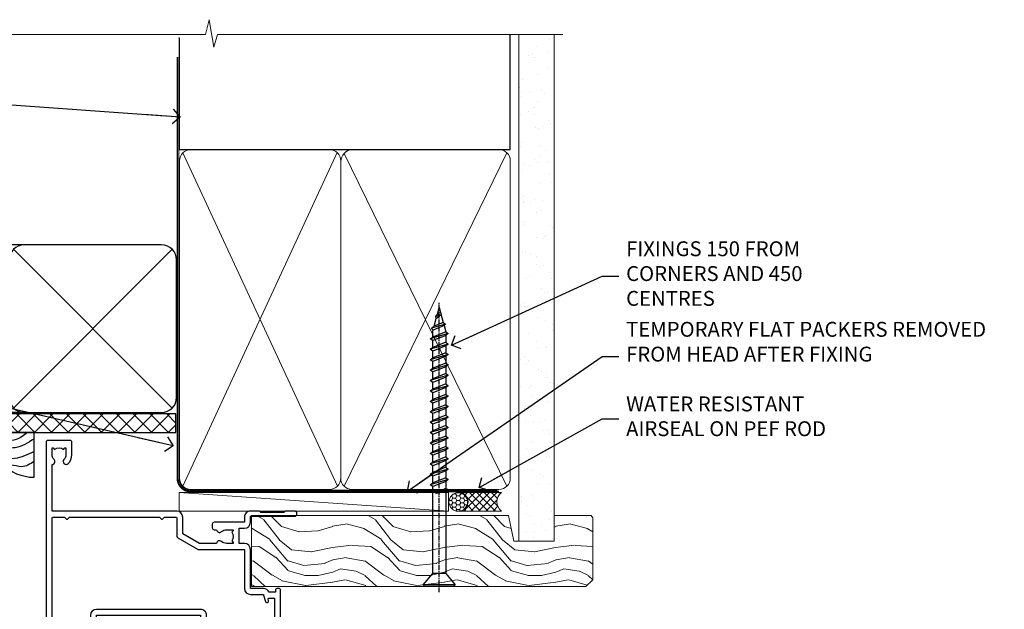
# Model space of a CAD drawing. Units: millimetres. Extents: x 0 to 11353, y -842 to 1143.
# Drawn here: x 4337 to 4602, y 984 to 1143 of the extents above; entities that cross this region are included whole.
import ezdxf
from ezdxf import colors
from ezdxf.entities.mleader import LeaderData, LeaderLine
from ezdxf.math import Vec2, Vec3

# ---------------------------------------------------------------- set-up
doc = ezdxf.new("R2010")
doc.units = ezdxf.units.MM
doc.linetypes.add('CENTER', pattern=[2, 1.25, -0.25, 0.25, -0.25])
doc.linetypes.add('Dashed', pattern=[564.4444465637206, 282.2222232818604, -282.2222232818602])
doc.layers.add('Aluminium Systems Ltd Joinery Detail', color=7, linetype='Continuous')
doc.layers.add('Aluminium Systems Ltd Notes', color=7, linetype='Continuous')
doc.styles.get("Standard").update_dxf_attribs({"font": 'arial.ttf'})

# ---------------------------------------------------------------- blocks, each defined once
blk = doc.blocks.new('_Open90')
at = {"color": 0, "linetype": 'ByBlock', "lineweight": -2}
for p, q in [((0, 0), (-2.439666651745029, 0)), ((-0.5, 0.5), (0, 0)), ((0, 0), (-0.5, -0.5))]:
    blk.add_line(p, q, dxfattribs=at)
blk = doc.blocks.new('WS10G75Csk')
at = {"linetype": 'CENTER'}
blk.add_line((-3.552713678800501e-15, 1.5), (8.063310919100374e-14, -76.5), dxfattribs=at)
for p, q in [((-4.299999999999986, -0.5), (4.299999999999979, -0.5)), ((-1.750000000000004, -3.538971661115241), (1.749999999999996, -3.538971661115241)), ((-2.399999999999782, -25.95520833333329), (0.8749999999999964, -25.00000000000001)), ((-2.399999999999782, -28.75520833333327), (2.400000000000201, -27.35520833333327)), ((-1.750000000000259, -28.27054350069149), (1.750000000000139, -26.87054350069101)), ((-1.749999999999321, -29.23987316597536), (1.750000000000139, -27.83987316597526)), ((-2.399999999999782, -31.55520833333327), (2.400000000000201, -30.15520833333326)), ((-1.750000000000259, -31.07054350069149), (1.750000000000139, -29.67054350069101)), ((-1.74999999999935, -32.03987316597536), (1.750000000000139, -30.63987316597526)), ((-2.39999999999981, -34.35520833333325), (2.400000000000201, -32.95520833333325)), ((-1.750000000000259, -33.87054350069147), (1.750000000000139, -32.47054350069099)), ((-1.74999999999935, -34.83987316597534), (1.750000000000139, -33.43987316597524)), ((-2.399999999999611, -37.15520833333319), (2.400000000000372, -35.75520833333319)), ((-1.750000000000089, -36.67054350069141), (1.750000000000309, -35.27054350069093)), ((-1.749999999999179, -37.63987316597528), (1.750000000000309, -36.23987316597518)), ((-2.399999999999611, -39.95520833333318), (2.400000000000372, -38.55520833333317)), ((-1.750000000000089, -39.47054350069139), (1.750000000000309, -38.07054350069092)), ((-1.749999999999179, -40.43987316597526), (1.750000000000309, -39.03987316597517)), ((-2.399999999999441, -42.75520833333312), (2.400000000000542, -41.35520833333311)), ((-1.749999999999918, -42.27054350069133), (1.75000000000048, -40.87054350069086)), ((-1.74999999999898, -43.2398731659752), (1.75000000000048, -41.83987316597511)), ((-2.399999999999441, -45.55520833333311), (2.400000000000542, -44.15520833333311)), ((-1.749999999999918, -45.07054350069133), (1.75000000000048, -43.67054350069085)), ((-1.749999999999009, -46.0398731659752), (1.75000000000048, -44.6398731659751)), ((-2.399999999999469, -48.3552083333331), (2.400000000000542, -46.95520833333309)), ((-1.749999999999918, -47.87054350069131), (1.75000000000048, -46.47054350069084)), ((-1.749999999999009, -48.83987316597518), (1.75000000000048, -47.43987316597509)), ((-2.39999999999927, -51.15520833333304), (2.400000000000713, -49.75520833333303)), ((-1.749999999999748, -50.67054350069125), (1.75000000000065, -49.27054350069078)), ((-1.749999999998838, -51.63987316597512), (1.75000000000065, -50.23987316597503)), ((-2.39999999999927, -53.95520833333302), (2.400000000000713, -52.55520833333301)), ((-1.749999999999748, -53.47054350069124), (1.75000000000065, -52.07054350069076)), ((-2.3999999999991, -56.75520833333294), (2.400000000000912, -55.35520833333294)), ((-1.749999999998838, -54.43987316597511), (1.75000000000065, -53.03987316597501)), ((-1.749999999999549, -56.27054350069116), (1.750000000000849, -54.87054350069069)), ((-2.3999999999991, -59.55520833333294), (2.400000000000883, -58.15520833333294)), ((-1.749999999998639, -57.23987316597503), (1.750000000000821, -55.83987316597494)), ((-1.749999999999577, -59.07054350069116), (1.750000000000821, -57.67054350069068)), ((-1.749999999998639, -60.03987316597503), (1.750000000000821, -58.63987316597493)), ((-1.749999999999577, -61.87054350069114), (1.750000000000821, -60.47054350069067)), ((-2.3999999999991, -62.35520833333293), (2.400000000000883, -60.95520833333292)), ((-1.749999999998668, -62.83987316597501), (1.750000000000821, -61.43987316597492)), ((-1.749999999999378, -64.67054350069108), (1.750000000000991, -63.27054350069061)), ((-2.399999999998929, -65.15520833333287), (2.400000000001054, -63.75520833333286)), ((-1.749999999998469, -65.63987316597496), (1.750000000000991, -64.23987316597486)), ((-1.749999999999378, -67.47054350069106), (1.750000000000991, -66.07054350069059)), ((-2.399999999998929, -67.95520833333285), (2.400000000001054, -66.55520833333284)), ((-1.749999999998469, -68.43987316597494), (1.750000000000991, -67.03987316597484)), ((-1.668317768355625, -70.54180101577019), (2.077115195077166, -69.44938306810228)), ((-1.313985900019194, -70.09613786069895), (1.629463898622472, -68.918757941242)), ((-1.079397868451739, -70.9716323133562), (1.338553068846888, -70.00445193843652)), ((-0.2665186709056435, -72.93294294568062), (0.9009437932724573, -72.59243306029533))]:
    blk.add_line(p, q)
blk.add_lwpolyline([(-1.079397868451739, -70.9716323133562), (-1.668317768355625, -70.54180101577019), (-1.313985900019194, -70.09613786069895), (-1.749999999998497, -68.46891108675973), (-1.749999999998497, -68.43987316597473), (-2.39999999999856, -67.95520833333273), (-1.749999999998725, -67.47054350069067), (-1.749999999998668, -65.63987316597479), (-2.39999999999873, -65.15520833333281), (-1.749999999998895, -64.67054350069073), (-1.749999999998668, -62.83987316597479), (-2.39999999999873, -62.35520833333281), (-1.749999999998895, -61.87054350069074), (-1.749999999998838, -60.03987316597487), (-2.399999999998929, -59.55520833333289), (-1.749999999999094, -59.07054350069082), (-1.749999999998838, -57.23987316597488), (-2.399999999998929, -56.75520833333289), (-1.749999999999094, -56.27054350069082), (-1.749999999999009, -54.43987316597494), (-2.3999999999991, -53.95520833333296), (-1.749999999999265, -53.47054350069089), (-1.749999999999009, -51.63987316597496), (-2.3999999999991, -51.15520833333296), (-1.749999999999265, -50.6705435006909), (-1.749999999999208, -48.83987316597502), (-2.39999999999927, -48.35520833333304), (-1.749999999999435, -47.87054350069097), (-1.749999999999179, -46.03987316597503), (-2.39999999999927, -45.55520833333304), (-1.749999999999464, -45.07054350069097), (-1.749999999999378, -43.2398731659751), (-2.399999999999441, -42.75520833333312), (-1.749999999999634, -42.27054350069105), (-1.749999999999378, -40.43987316597511), (-2.399999999999441, -39.95520833333312), (-1.749999999999634, -39.47054350069105), (-1.749999999999577, -37.63987316597517), (-2.399999999999611, -37.15520833333319), (-1.749999999999805, -36.67054350069112), (-1.749999999999549, -34.83987316597518), (-2.399999999999611, -34.3552083333332), (-1.749999999999805, -33.87054350069113), (-1.749999999999748, -32.03987316597525), (-2.399999999999782, -31.55520833333327), (-1.749999999999975, -31.07054350069119), (-1.749999999999748, -29.23987316597525), (-2.399999999999782, -28.75520833333327), (-1.749999999999975, -28.2705435006912), (-1.749999999999719, -26.43987316597527), (-2.399999999999782, -25.95520833333329), (-1.749999999999975, -25.47054350069122), (-1.750000000000004, -3.538971661115241), (-4.299999999999986, -0.5), (-3.880450184411362, 0), (3.880450184411355, 0), (4.299999999999979, -0.5), (1.749999999999996, -3.538971661115241), (1.749999999999968, -26.87054350069107), (2.400000000000031, -27.35520833333332), (1.749999999999968, -27.83987316597531), (1.750000000000139, -29.67054350069101), (2.400000000000201, -30.15520833333326), (1.750000000000139, -30.63987316597525), (1.750000000000139, -32.47054350069099), (2.400000000000201, -32.95520833333325), (1.750000000000139, -33.43987316597524), (1.750000000000309, -35.27054350069094), (2.400000000000372, -35.75520833333319), (1.750000000000309, -36.23987316597518), (1.750000000000309, -38.07054350069092), (2.400000000000372, -38.55520833333317), (1.750000000000309, -39.03987316597516), (1.75000000000048, -40.87054350069086), (2.400000000000542, -41.35520833333311), (1.75000000000048, -41.83987316597511), (1.75000000000048, -43.67054350069084), (2.400000000000542, -44.15520833333309), (1.75000000000048, -44.63987316597508), (1.75000000000065, -46.47054350069079), (2.400000000000713, -46.95520833333303), (1.75000000000065, -47.43987316597503), (1.75000000000065, -49.27054350069076), (2.400000000000713, -49.75520833333302), (1.75000000000065, -50.23987316597501), (1.750000000000849, -52.07054350069072), (2.400000000000912, -52.55520833333296), (1.750000000000849, -53.03987316597495), (1.750000000000849, -54.87054350069069), (2.400000000000912, -55.35520833333294), (1.750000000000849, -55.83987316597494), (1.75000000000102, -57.67054350069064), (2.400000000001082, -58.15520833333288), (1.75000000000102, -58.63987316597488), (1.75000000000102, -60.47054350069061), (2.400000000001082, -60.95520833333286), (1.75000000000102, -61.43987316597484), (1.75000000000119, -63.27054350069055), (2.400000000001253, -63.7552083333328), (1.75000000000119, -64.2398731659748), (1.75000000000119, -66.07054350069053), (2.400000000001253, -66.55520833333279), (1.75000000000119, -67.03987316597478), (1.750000000001332, -68.46891108674984), (1.629463898622472, -68.918757941242), (2.077115195077166, -69.44938306810228), (1.338553068846888, -70.00445193843652), (0.7891405777295937, -72.05488726959922), (0.9009437932724573, -72.59243306029532), (0.4982297479540101, -73.14058126679373), (8.171241461241152e-14, -75.00000000000001)], close=True)
for points in [[(-1.749999999999975, -25.47054350069122), (0.874999999999968, -25.00000000000001), (-1.749999999999719, -26.43987316597527)], [(0.7891405777295937, -72.05488726959922), (-0.2665186709056435, -72.93294294568062), (0.4982297479540101, -73.14058126679373)]]:
    blk.add_lwpolyline(points)
blk = doc.blocks.new('Stucco Recessed CC AL40 Liner')
at = {"layer": 'Aluminium Systems Ltd Joinery Detail', "lineweight": 5}
h = blk.add_hatch(dxfattribs=at)
h.set_pattern_fill('HONEY', color=256, scale=0.2211125000000359, angle=360, style=0)
h.set_pattern_definition([(0, (-467.4951966491889, -268.020968400393), (1.053048281250171, 0.6079775633750983), [0.7020321875001139, -1.404064375000228]), (120, (-467.4951966491889, -268.020968400393), (-1.053048155438884, 0.6079777812866397), [0.7020321875001017, -1.404064375000203]), (59.99999999999994, (-467.4951966491889, -268.020968400393), (1.258112869470804e-07, 1.215955344661738), [-1.404064375000228, 0.7020321875001139])])
edge = h.paths.add_edge_path()
edge.add_arc((52.83475623939216, 2.930632996623899), 2.5, 180.0000000000001, 360.00000000000006, ccw=False)
edge.add_arc((52.83475623939216, 2.930632996623899), 2.5, 0, 180.0000000000001, ccw=False)
h = blk.add_hatch(dxfattribs=at)
h.set_pattern_fill('NET', color=256, scale=0.4422249999999999, angle=225, style=0)
h.set_pattern_definition([(315, (-1834.954448102441, 4373.742029692468), (-0.9928234407849511, -0.9928234407849515), []), (225, (-1834.954448102441, 4373.742029692468), (-0.9928234407849515, 0.9928234407849511), [])])
edge = h.paths.add_edge_path()
edge.add_line((64.43456022031728, 5.493939559484716), (53.69162340054049, 5.500494018391691))
edge.add_arc((52.85522487365483, 3.035632060506032), 2.602903564714436, 283.05461229937526, 431.25644836746125, ccw=False)
edge.add_line((53.4431679159095, 0.5), (64.47917578509782, 0.5))
edge.add_arc((66.38332191296081, 3.014180606623995), 3.153866927914105, 128.1626499734255, 232.8610770962096, ccw=False)
h = blk.add_hatch(dxfattribs=at)
h.set_pattern_fill('WOOD-3', color=256, scale=97.5, angle=30, style=0, pattern_type=2)
h.set_pattern_definition([(4.763599999999832, (490.9231856092195, -7171.838047056801), (-330.0000283895876, -29.9997459798375), [3.612479999999951, -357.6353699999959]), (348.6901, (494.523185609219, -7171.538047056802), (120.0000225669286, -29.9999289648483), [4.58912999999999, -148.3814699999997]), (314.9999999999999, (499.023185609219, -7172.438047056799), (-3.306523113702664e-14, -30.00000928346856), [3.39411, -39.03228]), (313.1523999999999, (501.4231856092195, -7174.838047056801), (420.0000850164654, -449.9999261252569), [6.579509999999999, -651.37185]), (347.0054000000001, (505.9231856092195, -7179.638047056804), (-270.0000230324819, 59.99992732735074), [4.002509999999999, -396.2474099999998]), (360, (509.82318560922, -7180.538047056802), (29.99999999999997, -30.00000000000003), [7.5, -22.5]), (9.462299999999765, (517.32318560922, -7180.538047056802), (-150.0000232108592, -29.99994417607295), [3.649649999999993, -178.8332099999998]), (5.710599999999713, (490.9231856092195, -7179.938047056799), (-269.9999827048756, -30.00003943998845), [3.014969999999958, -298.4813099999965]), (360, (493.9231856092195, -7179.638047056804), (29.99999999999997, -30.00000000000003), [4.5, -25.5]), (331.6992, (498.4231856092195, -7179.638047056804), (329.9998535928922, -180.0002662262795), [4.429439999999992, -438.5152499999991]), (307.8749999999999, (502.32318560922, -7181.738047056799), (-120.0000559467582, 149.9999729816166), [6.841049999999986, -335.2115699999996]), (320.7106, (506.523185609219, -7187.138047056804), (180.0000191874755, -149.9999889572949), [4.263809999999983, -422.1163199999984]), (353.6597999999999, (509.82318560922, -7189.838047056801), (239.9999820781927, -30.00004736879107), [5.43324, -266.22831]), (11.88869999999988, (515.2231856092178, -7190.438047056799), (-419.9999190314803, -90.00031605746501), [5.82494999999993, -576.669689999991]), (6.709799999999706, (490.9231856092195, -7189.238047056799), (270.0000299325391, 29.99981643732056), [5.135159999999983, -508.3820999999989]), (356.6335, (496.023185609219, -7188.638047056804), (479.999979659061, -30.00032890063538), [5.10881999999993, -505.7727899999929]), (326.3098999999999, (501.1231856092184, -7188.938047056799), (-59.99998673313475, 30.00004003521583), [5.408339999999997, -102.75822]), (312.5103999999999, (505.6231856092184, -7191.938047056799), (299.9997215504041, -330.0002602161362), [4.883640000000001, -483.48096]), (345.0686, (508.9231856092195, -7195.538047056802), (330.0000160477658, -89.99990861934462), [4.657259999999933, -461.0679899999935]), (360, (513.4231856092194, -7196.738047056799), (29.99999999999997, -30.00000000000003), [3.6, -26.4]), (12.99459999999981, (517.0231856092189, -7196.738047056799), (270.0000230324819, 59.99992732735004), [4.002509999999988, -396.2474099999986]), (360, (500.2231856092179, -7166.738047056799), (29.99999999999997, -30.00000000000003), [0, -30]), (136.8475999999999, (504.4231856092195, -7171.238047056799), (449.9999261252561, -420.0000850164664), [6.579509999999987, -651.3718499999991]), (153.4348999999999, (499.6231856092184, -7196.738047056799), (-29.99997473822719, 30.00003928189145), [2.683289999999968, -64.39874999999897]), (171.8698999999998, (497.2231856092179, -7195.538047056802), (-179.9999932938336, 29.99998067446644), [4.242629999999988, -207.8893799999995]), (203.1985999999998, (493.023185609219, -7194.938047056799), (-149.9999919200123, -60.00003975794547), [2.284739999999971, -226.1884499999971]), (333.4349, (504.4231856092195, -7171.238047056799), (29.9999747382272, -30.00003928189145), [3.354089999999999, -63.72794999999999]), (353.2901999999999, (507.4231856092195, -7172.738047056799), (-270.0000299325392, 29.99981643732125), [5.135160000000001, -508.3821000000002]), (10.12469999999981, (512.5231856092189, -7173.338047056801), (509.9999636894718, 90.00025765850859), [8.532869999999988, -844.7548799999987]), (10.30479999999971, (490.9231856092195, -7168.538047056802), (180.0000288254371, 29.99984626607953), [3.354089999999962, -332.0560799999968]), (344.4759, (494.2231856092179, -7167.938047056799), (-330.0000307388759, 89.99993332816857), [5.604449999999995, -554.8417799999994]), (317.1211, (499.6231856092184, -7169.438047056799), (-390.0000237882238, 359.9999925974296), [5.731499999999944, -567.4176899999928]), (325.3047999999999, (503.82318560922, -7173.338047056801), (299.9998277696255, -210.000258287834), [4.743419999999994, -469.5982199999992]), (350.5377, (507.7231856092179, -7176.038047056802), (150.0000232108592, -29.99994417607323), [5.474489999999989, -177.0083999999997]), (6.581899999999838, (513.1231856092184, -7176.938047056799), (-510.0000431378999, -59.99960101098861), [7.85174999999998, -777.3233999999975]), (8.130099999999889, (490.9231856092195, -7176.038047056802), (-179.9999932938336, -29.99998067446629), [4.242629999999983, -207.8893799999993]), (348.6901, (495.1231856092184, -7175.438047056799), (120.0000225669286, -29.9999289648483), [4.58912999999999, -148.3814699999997]), (317.4895999999999, (499.6231856092184, -7176.338047056801), (-330.0002602161357, 299.9997215504046), [4.88364, -483.4809599999999]), (314.9999999999999, (503.2231856092179, -7179.638047056804), (-3.306523113702664e-14, -30.00000928346856), [5.51544, -36.91098]), (342.646, (507.1231856092184, -7183.538047056802), (-390.0000605729049, 119.999835067774), [5.028929999999924, -497.8627199999927]), (3.366499999999665, (511.9231856092195, -7185.038047056802), (-479.999979659061, -30.00032890063396), [5.108819999999977, -505.7727899999981]), (17.10269999999988, (517.0231856092189, -7184.738047056799), (300.0000519287099, 89.99986480290859), [4.080449999999997, -403.9636799999997]), (8.746199999999785, (490.9231856092195, -7183.538047056802), (209.9999800906905, 30.00012591172568), [3.945869999999954, -390.642509999994]), (345.0686, (494.82318560922, -7182.938047056799), (330.0000160477658, -89.99990861934462), [4.657259999999933, -461.0679899999935]), (327.9946, (499.32318560922, -7184.138047056804), (-149.9999683436264, 90.000033161331), [5.66039999999999, -277.3590599999995]), (310.1009, (504.1231856092184, -7187.138047056804), (-329.9999417935546, 390.0000578863894), [7.451849999999999, -737.7326999999999]), (344.0546, (508.9231856092195, -7192.838047056801), (-120.0000037995646, 29.99999667889151), [4.368060000000001, -214.03524]), (6.008999999999796, (513.1231856092184, -7194.038047056802), (299.9999925271812, 29.99997952445504), [5.731499999999953, -567.4176899999941]), (23.19859999999977, (518.82318560922, -7193.438047056799), (149.9999919200123, 60.00003975794549), [2.284739999999997, -226.1884499999996]), (9.462299999999765, (490.9231856092195, -7192.538047056802), (-150.0000232108592, -29.99994417607295), [3.649649999999993, -178.8332099999998]), (349.9919999999998, (494.523185609219, -7191.938047056799), (329.9999866372434, -60.00010416469986), [5.178809999999968, -512.701499999996]), (322.5946, (499.6231856092184, -7192.838047056801), (389.9997739494009, -300.000298578452), [6.42026999999999, -635.6077499999994]), (330.9453999999999, (504.7231856092179, -7166.738047056799), (210.0000115370904, -120.0000008159787), [3.08868, -305.78022]), (349.2156999999999, (507.4231856092195, -7168.238047056799), (-479.999985110828, 90.00001649037998), [6.413279999999979, -634.9134899999979]), (7.124999999999709, (513.7231856092178, -7169.438047056799), (-210.0000113953586, -29.99994845681877), [7.256039999999998, -234.6117])])
h.paths.add_polyline_path([(88.9840259699248, -18.01406915317057), (87.1046879990871, -19.78105676352425), (-2.732941690432995, -19.78105676352425), (-2.732941690427083, -0.6999980019936629), (66.35024620974025, -0.6999980019936629), (67.73213221484173, -7.573135174356139), (78.60930974731752, -7.573135174356139), (78.60930974731752, -0.6999980019936629), (88.54668450014731, -0.6999980019936629), (88.98402596992298, -1.327233581858309)])
blk.add_line((-22.21130160137022, 5.500494018389873), (50.22179113861989, 0.5), dxfattribs=at)
blk.add_lwpolyline([(-22.21130160137022, 5.500494018389873), (50.22179113861171, 5.500494018389873), (50.22179113861989, 0.5), (-22.21130160137432, 0.5)], close=True, dxfattribs=at)
blk.add_lwpolyline([(53.41781729646277, 5.505638252503559), (64.43456022031728, 5.493939559484716, 0.4915106188759529), (64.47917578509782, 0.5), (53.4431679159095, 0.5, 0.8101017670941715)], format="xyb", close=True, dxfattribs=at)
at = {"layer": 'Aluminium Systems Ltd Joinery Detail', "lineweight": 5, "elevation": -1.000000000000011}
blk.add_lwpolyline([(88.54668450014731, -0.6999980019936629), (78.60930974731752, -0.6999980019936629), (78.60930974731752, -7.573135174356139), (67.73213221484173, -7.573135174356139), (66.35024620974025, -0.6999980019936629), (-2.732941690430039, -0.6999980019936629), (-2.732941690430039, -19.78105676352425), (87.1046879990871, -19.78105676352425), (88.9840259699248, -18.01406915317057), (88.98402596992298, -1.327233581858309)], close=True, dxfattribs=at)
at = {"layer": 'Aluminium Systems Ltd Joinery Detail', "lineweight": 5, "ltscale": 0.12}
blk.add_circle((52.83475623939216, 2.930632996623899), 2.5, dxfattribs=at)
at = {"layer": 'Aluminium Systems Ltd Joinery Detail', "rotation": 180}
blk.add_blockref('WS10G75Csk', (47.70825998877262, -19.78452526860929, -1), dxfattribs=at)
blk = doc.blocks.new('90mm Framing Head CC')
at = {"layer": 'Aluminium Systems Ltd Joinery Detail'}
h = blk.add_hatch(dxfattribs=at)
h.set_pattern_fill('AR-SAND', color=0, scale=0.15)
h.set_pattern_definition([(37.50000000000001, (61.66049999999956, 88.74500000000046), (-0.2400046943976069, 7.341198559940135), [0, -5.791200000000001, 0, -6.476999999999999, 0, -6.191249999999999]), (7.499999999999991, (61.66049999999956, 88.74500000000046), (6.74284924707004, 10.75237650852531), [0, -3.124199999999989, 0, -5.219699999999978, 0, -2.000249999999989]), (327.5, (56.97419999999948, 88.74500000000046), (11.86488555362187, 0.02155777017818536), [0, -1.905, 0, -6.858, 0, -8.9535]), (317.5, (56.97419999999948, 88.74500000000046), (11.45334678708446, 3.343939848858243), [0, -0.9524999999999999, 0, -4.495799999999999, 0, -5.1435])])
h.paths.add_polyline_path([(180.6136284965058, 88.77083214757897), (171.1136391138482, 88.77083214757897), (171.1136391138488, -47.32775725855242), (180.6136284965063, -47.32775725855242)])
at = {"layer": 'Aluminium Systems Ltd Joinery Detail', "color": 0, "linetype": 'Dashed'}
blk.add_line((79.90702482397342, 57.89869373908152), (79.9070248239733, 87.85823313036201), dxfattribs=at)
at = {"layer": 'Aluminium Systems Ltd Joinery Detail', "color": 0}
for p, q in [((168.8134264280377, 57.89869373908152), (168.8134264280376, 88.77083214757897)), ((79.90872482396975, 57.89869373908152), (168.8134264280374, 57.89869373908152))]:
    blk.add_line(p, q, dxfattribs=at)
at = {"layer": 'Aluminium Systems Ltd Joinery Detail', "color": 0, "lineweight": 5}
for p, q in [((80.79699455334861, -32.57602347560749), (122.244289406273, 57.10360253296733)), ((80.79699455334861, 57.00872400970513), (122.3435558966332, -32.5760234756093)), ((124.1251953553808, -32.57602347560749), (167.9234566986624, 57.00872400970741)), ((124.156780866489, 56.83465201547335), (167.9234566986624, -32.57602347560749))]:
    blk.add_line(p, q, dxfattribs=at)
at = {"layer": 'Aluminium Systems Ltd Joinery Detail', "color": 0, "linetype": 'Continuous', "lineweight": 5, "ltscale": 0.12}
blk.add_lwpolyline([(182.9879480272294, 88.77083214757897), (90.07936763175945, 88.77083214757897), (89.17565722327396, 85.33692842854236), (87.90906395990584, 92.75495333630408), (86.87170076539456, 88.77083214757897), (12.7762905931898, 88.77083214757897)], dxfattribs=at)
at = {"layer": 'Aluminium Systems Ltd Joinery Detail', "color": 0, "linetype": 'Dashed', "lineweight": 5, "ltscale": 0.01, "const_width": 0.25, "elevation": 0.25}
blk.add_lwpolyline([(79.76741611105064, 88.09570524321919), (79.76838801660631, -30.42770456154437, 0.4175702237706115), (82.91930208207407, -33.61188268707599), (165.3356062361571, -33.6039375219865, 0.8591327104487766), (165.4728671864981, -33.94403179512517, 0.00905533045714731)], format="xyb", dxfattribs=at)
at = {"layer": 'Aluminium Systems Ltd Joinery Detail', "color": 0, "lineweight": 5, "elevation": 1.000000000000014}
blk.add_lwpolyline([(171.1136391138482, 88.77083214757897), (171.1136391138488, -47.32775725855242), (180.6136284965063, -47.32775725855242), (180.6136284965058, 88.77083214757897)], dxfattribs=at)
at = {"layer": 'Aluminium Systems Ltd Joinery Detail', "color": 0, "linetype": 'CENTER', "lineweight": 5, "ltscale": 3, "const_width": 0.5, "elevation": 0.5}
blk.add_lwpolyline([(79.36830193081079, 82.75883188046976), (79.36883064616336, -30.42744648484802, 0.4209157528546889), (82.93271877258235, -33.99656746675862), (165.7748797079018, -33.99656746675862)], format="xyb", dxfattribs=at)
at = {"layer": 'Aluminium Systems Ltd Joinery Detail', "color": 0, "lineweight": 5}
blk.add_lwpolyline([(79.90702482397336, -28.31915385572245), (79.90702482397336, 54.86014701894567, -0.4142135623730941), (82.9455715441083, 57.89869373908152), (120.1949789058728, 57.89869373908152, -0.4142135623730958), (123.2335256260087, 54.86014701894567), (123.2335256260087, -28.31915385572245), (123.2335256260082, -30.42744648484802, -0.4142135623730958), (120.1949789058728, -33.46599320498387), (82.9455715441083, -33.46599320498387, -0.4142135623730941), (79.9070248239729, -30.42744648484802)], format="xyb", close=True, dxfattribs=at)
for points in [[(168.8134264280378, -28.5274391957231), (168.8134264280377, 54.86014701894703, 0.4142135623732923), (165.774879707902, 57.89869373908152), (126.2737723461404, 57.89869373908152, 0.3681854241386793), (123.2352256260055, 54.65186167894592), (123.2352256260055, -28.5274391957231)], [(168.8134264280378, 52.7518543898201), (168.8134264280378, -30.42744648484802, -0.4142135623730958), (165.7748797079024, -33.46599320498387), (126.2737723461409, -33.46599320498387, -0.4142135623730941), (123.2352256260055, -30.42744648484802), (123.2352256260055, 52.75185438982101)]]:
    blk.add_lwpolyline(points, format="xyb", dxfattribs=at)
blk = doc.blocks.new('A911-22246')
at = {"flags": 128}
for points in [[(1.599999907756143, 3.850000066711843), (1.599999907756143, 2.000000066711934), (1.897665590078674, 2.000000066711934), (2.260842829836207, 2.432817846941404, 0.3639702342660893), (4.639156985675896, 2.432817846941404), (5.00233422543343, 2.000000066711934), (5.299999907755961, 2.000000066711934), (5.299999907755961, 3.850000066712298, 0.1952598447289395), (4.776415002095661, 5.139621327978873, -0.9999999999997503), (5.92358481341617, 6.254969445829076, -0.1952598447287977), (6.899999907756325, 3.850000066711843), (6.899999907756325, 0.5000000667127296, -0.414213562373095), (6.399999907756325, 6.671272956282337e-08), (0.4999999077562336, 6.671272956282337e-08, -0.414213562373095), (-9.224376640304399e-08, 0.5000000667127296), (-9.224376640304399e-08, 54.50000006671273, -0.414213562373095), (0.4999999077562336, 55.00000006671273), (2.12264963856606, 55.00000006671273, -0.2679491924312145), (2.29585471932333, 54.90000006671271), (2.873204988513322, 53.90000006671293, -0.5773502691900039), (2.699999907756506, 53.60000006671275), (1.399999907756325, 53.60000006671275), (1.399999907756325, 50.00000006671273), (12.09999990775614, 50.00000006671273), (12.09999990775614, 53.60000006671275), (10.79999990775596, 53.60000006671275, -0.5773502691900038), (10.62679482699915, 53.90000006671293), (11.20414509618914, 54.90000006671271, -0.2679491924312142), (11.37735017694641, 55.00000006671273), (14.39999990775632, 55.00000006671273, -0.414213562373095), (14.59999990775614, 54.8000000667128), (14.59999990775614, 51.60000006671275, -0.414213562373095), (14.39999990775632, 51.40000006671271), (13.49999990775623, 51.40000006671271), (13.49999990775623, 47.00000006671273), (41.49999990775623, 47.00000006671274), (41.49999990775623, 51.40000006671271), (40.59999990775614, 51.40000006671271, -0.414213562373095), (40.39999990775632, 51.60000006671276), (40.39999990775632, 54.8000000667128, -0.414213562373095), (40.59999990775614, 55.00000006671285), (43.62264963856606, 55.00000006671285, -0.2679491924312223), (43.79585471932333, 54.90000006671271), (44.37320498851332, 53.90000006671294, -0.5773502691900039), (44.19999990775651, 53.60000006671276), (42.89999990775632, 53.60000006671276), (42.89999990775632, 50.00000006671274), (53.59999990775614, 50.00000006671274), (53.59999990775614, 53.60000006671276), (52.29999990775596, 53.60000006671276, -0.5773502691900126), (52.12679482699915, 53.90000006671294), (52.70414509618914, 54.90000006671271, -0.2679491924312146), (52.87735017694641, 55.00000006671274), (61.39999990775632, 55.00000006671274), (61.39999990775632, 65.00000006671274), (59.49999990775623, 65.00000006671274, -0.414213562373095), (58.99999990775623, 65.50000006671274), (58.99999990775623, 66.7500000667124, -0.9999999999999999), (59.99999990775623, 66.7500000667124), (59.99999990775623, 66.00000006671274), (61.49999990775623, 66.00000006671274), (61.49999990775623, 66.7500000667124, -0.2982166266986662), (61.79999990775642, 67.20825763620797), (61.79999990775642, 70.29174249721706, -0.2982166266987223), (61.49999990775578, 70.75000006671263), (61.49999990775578, 71.50000006671274), (59.99999990775623, 71.50000006671274), (59.99999990775623, 70.75000006671263, -0.9999999999999999), (58.99999990775623, 70.75000006671263), (58.99999990775623, 72.00000006671274, -0.414213562373095), (59.49999990775623, 72.50000006671274), (62.49999990775623, 72.50000006671274, -0.414213562373095), (62.99999990775623, 72.00000006671274), (62.99999990775623, 40.30000006671155, -0.4142135623731533), (62.49999990775623, 39.80000006671155), (62.09999990775614, 39.80000006671167, -0.414213562373095), (61.59999990775614, 40.30000006671167), (61.59999990775614, 40.8000000667128), (59.89845423723764, 40.8000000667128, -0.3056146845808045), (58.41521453981741, 39.80000006671235), (54.89999990775587, 39.8000000667128), (54.89999990775587, 29.3000000667128, -0.414213562373084), (53.29999990775596, 27.7000000667129), (51.89999990775542, 27.7000000667129), (51.89999990775542, 23.60000006671299), (53.29999990775596, 23.60000006671299, -0.4142135623730841), (54.89999990775587, 22.00000006671296), (54.89999990775587, 20.40000006671294), (66.6999999077565, 20.40000006671283, -0.9999999999999999), (66.6999999077565, 19.00000006671296), (64.382842620231, 19.00000006671296, -0.1989123673796253), (64.24142126399371, 19.05857871047564), (63.89999990775632, 19.40000006671294), (57.69999990775696, 19.40000006671294), (57.35857855151815, 19.05857871047539, -0.1989123673791748), (57.21715719528109, 19.00000006671296), (54.89999990775542, 19.00000006671296, -0.414213562373095), (53.29999990775551, 20.60000006671299), (53.29999990775551, 22.00000006671296), (45.14999990775587, 22.00000006671296, -0.414213562373095), (44.64999990775587, 22.50000006671296), (44.64999990775587, 23.50000006671274, -0.4142135623729993), (45.14999990775587, 24.00000006671274), (45.8042686164321, 24.00000006671058, -0.6408239254458283), (47.16037864649061, 24.52358497237179, 0.1952598447289738), (48.44999990775742, 24.00000006671058), (50.29999990775732, 24.00000006671058), (50.29999990775732, 24.29766574903311), (49.86718212752785, 24.66084298879064, 0.3639702342660893), (49.86718212752785, 27.03915714463033), (50.29999990775732, 27.40233438438786), (50.29999990775732, 27.70000006671039), (48.44999990775696, 27.70000006671039, 0.1952598447289398), (47.16037864649061, 27.17641516105009, -0.6408239254469587), (45.80426861643255, 27.7000000667129), (41.20333200743462, 27.70000006671266), (36.69999990775605, 25.10000006671298), (36.69999990775605, 20.60000006671298, -0.414213562373095), (35.09999990775614, 19.00000006671284), (1.599999907756143, 19.00000006671284), (1.599999907756143, 6.495731358036736, -0.6408239254458801), (2.123584813417354, 5.139621327978873, 0.195259844728974)], [(1.599999907756141, 20.8000000667127, 0.4142135623731003), (1.799999907756147, 20.6000000667127), (4.792893126569478, 20.60000006671281, 0.1989123673796488), (4.93431448280678, 20.6585787104755), (5.387867873400094, 21.11213210106881, -0.414213562373095), (5.812131942112185, 21.11213210106881), (6.265685332705495, 20.6585787104755, 0.198912367379659), (6.407106688942802, 20.60000006671281), (30.29289312656939, 20.6000000667127, 0.1989123673796668), (30.4343144828067, 20.6585787104754), (30.88786787340009, 21.11213210106881, -0.414213562373095), (31.31213194211218, 21.11213210106881), (31.76568533270549, 20.6585787104755, 0.1989123673796548), (31.9071066889428, 20.60000006671281), (34.89999990775614, 20.60000006671281, 0.4142135623730898), (35.09999990775614, 20.80000006671281), (35.09999990775614, 25.73508536281808, -0.2679491924310172), (35.34999990775569, 26.16809806471018), (40.65858789576159, 29.23301276860484, -0.131652497587496), (40.90858789576159, 29.30000006671274), (53.09999990775595, 29.3000000667128, 0.4142135623730924), (53.29999990775595, 29.5000000667128), (53.29999990775595, 39.80000006671275, -0.414213562373095), (54.89999990775586, 41.40000006671277), (58.26174914222204, 41.40000006671288, 0.3394542588634333), (58.45493430747985, 41.54823625769242), (58.91533328592632, 43.26646863700903, -0.9999999999999994), (59.78466652958686, 43.03353149641662), (59.6823722039284, 42.65176387573321, 0.4931454260312938), (59.87555736918622, 42.40000006671271), (61.19999990775677, 42.40000006671271, 0.4142135623730928), (61.39999990775677, 42.60000006671271), (61.39999990775677, 53.20000006671272, 0.4142135623730924), (61.19999990775677, 53.40000006671271), (59.76837769221377, 53.40000006671271, 0.4931454260313044), (59.57519252695595, 53.14823625769221), (59.78466652958686, 52.36646863700883, -1), (58.91533328592632, 52.13353149641664), (58.61570382293875, 53.25176387573312, 0.3394542588635145), (58.42251865768091, 53.40000006671271), (55.39999990775605, 53.40000006671271, 0.4142135623730924), (55.19999990775604, 53.20000006671272), (55.19999990775604, 50.00000006671274, -0.4142135623730953), (53.59999990775614, 48.40000006671271), (43.29999990775613, 48.40000006671271, 0.4142135623730911), (43.09999990775614, 48.20000006671272), (43.09999990775614, 47.00000006671274, -0.414213562373095), (41.49999990775623, 45.40000006671271), (13.49999990775623, 45.40000006671271, -0.414213562373095), (11.89999990775632, 47.00000006671273), (11.89999990775632, 48.2000000667127, 0.4142135623730963), (11.69999990775632, 48.40000006671271), (1.799999907756135, 48.40000006671271, 0.414213562373095), (1.599999907756139, 48.2000000667127)]]:
    blk.add_lwpolyline(points, format="xyb", close=True, dxfattribs=at)
blk = doc.blocks.new('AL40 Hinged Door Open Out Head')
at = {"layer": 'Aluminium Systems Ltd Joinery Detail', "xscale": -1, "rotation": 180}
blk.add_blockref('A911-22246', (-119.9999989999824, 20.19999803326846), dxfattribs=at)
blk = doc.blocks.new('Soffit Bead')
blk.add_lwpolyline([(0, -12), (0, 0), (-12, 0)])
blk.add_arc((0, 0), 12, 180, 270)
for points in [[(-1.752698155406733, 0), (-4.78175930300813, -1.867685612462083), (-7.585037737533639, -2.147847434211144), (-10.43144267686557, -2.255602179229754), (-11.62420584279062, -2.979570191222592)], [(0, -1.652435061540018), (-5.062087062184901, -4.065879061410669), (-9.094494902331007, -4.432244850941061), (-10.78713414310914, -5.257160543347709)], [(0, -5.124270169751981), (-5.234596452447477, -6.975253312190034), (-8.727912448022835, -7.14766081833659), (-9.478141574732035, -7.359676099484204), (-9.482641030421746, -7.363169878957706)], [(0, -7.807371565577341), (-3.297747559812706, -9.160306996407598), (-6.295307219849292, -8.773753832134389), (-7.847452039123027, -9.078408257708361)]]:
    blk.add_spline(points, degree=3)
blk = doc.blocks.new('Stucco Recessed CC Soffit Head AL40')
h = blk.add_hatch()
h.set_pattern_fill('ANSI37', color=256)
h.set_pattern_definition([(45, (39.43405128628046, 26.12452780084277), (-2.245064030267288, 2.245064030267288), []), (135, (39.43405128628046, 26.12452780084277), (-2.245064030267288, -2.245064030267288), [])])
h.paths.add_polyline_path([(78.93576475289115, 36.83484133530874), (-35.06895603216071, 36.83484133530874), (-35.06895603216071, 31.83484133530874), (78.93576475289115, 31.83484133530874)])
for p, q in [((38.11057824617944, 82.239165719624), (-35.06895603216071, 82.239165719624)), ((35.28215112143326, 38.41073859487733), (77.93900537092563, 81.06759284437067)), ((77.93900537092563, 38.41073859487733), (35.28215112143326, 81.06759284437067)), ((38.11057824617944, 37.239165719624), (-35.06895603216071, 37.239165719624))]:
    blk.add_line(p, q)
blk.add_lwpolyline([(34.11057824617944, 41.239165719624, 0.414213562373095), (38.11057824617944, 37.239165719624), (75.11057824617944, 37.239165719624, 0.414213562373095), (79.11057824617944, 41.239165719624), (79.11057824617944, 78.239165719624, 0.414213562373095), (75.11057824617944, 82.239165719624), (38.11057824617944, 82.239165719624, 0.414213562373095), (34.11057824617944, 78.239165719624)], format="xyb", close=True)
blk.add_lwpolyline([(-35.06895603216071, 31.83484133530874), (78.93576475289115, 31.83484133530874), (78.93576475289115, 36.83484133530874), (-35.06895603216073, 36.83484133530874)])
at = {"layer": 'Aluminium Systems Ltd Joinery Detail', "color": 0}
blk.add_blockref('Soffit Bead', (40.79745981094231, 31.83484133530874), dxfattribs=at)
blk = doc.blocks.new('Stucco Recessed CC Soffit Head Text AL40')
at = {"layer": 'Aluminium Systems Ltd Notes', "color": 3, "lineweight": 5, "ltscale": 0.12}
ml = blk.add_multileader_mtext('Standard', dxfattribs=at)
ml.set_content('BUILDING WRAP', color=3)
ml.set_leader_properties(color=8)
ml.set_arrow_properties(name='OPEN90')
ml.build(insert=Vec2(0, 0))
ml.multileader.update_dxf_attribs({"text_left_attachment_type": 2, "text_right_attachment_type": 2})
ctx = ml.context
ctx.base_point, ctx.plane_origin = Vec3(-302.0456885813426, 158.2990140825641), Vec3(-133.3898119270405, 117.7821582188008)
ctx.left_attachment, ctx.right_attachment, ctx.text_align_type = 2, 2, 2
notes = []
notes.append((ctx, [(0, (1, 1, 0), (-247.6969567822723, 158.2990140825641), (-1, 0), 6.291433026901132, [(0, [(-125.814138605502, 149.6950225769651)], 0, [])])]))
ctx.mtext.insert, ctx.mtext.width, ctx.mtext.alignment, ctx.mtext.line_spacing_style, ctx.mtext.flow_direction = Vec3(-255.9883898091734, 160.9656807492283), 46.35746150935847, 3, 2, 5
ml = blk.add_multileader_mtext('Standard', dxfattribs=at)
ml.set_content('FLEXI FLASHING TAPE', color=3)
ml.set_leader_properties(color=8)
ml.set_arrow_properties(name='OPEN90')
ml.build(insert=Vec2(0, 0))
ml.multileader.update_dxf_attribs({"text_left_attachment_type": 2, "text_right_attachment_type": 2})
ctx = ml.context
ctx.base_point, ctx.plane_origin = Vec3(-285.1261797136755, 88.85323049190629), Vec3(-194.0799547134864, -20.49256136080294)
ctx.left_attachment, ctx.right_attachment, ctx.text_align_type = 2, 2, 2
notes.append((ctx, [(0, (1, 1, 0), (-247.6969567822723, 88.85323049190629), (-1, 0), 6.291433026901132, [(0, [(-127.6403597214774, 61.3534872746859)], 0, [])])]))
ctx.mtext.insert, ctx.mtext.width, ctx.mtext.alignment, ctx.mtext.line_spacing_style, ctx.mtext.flow_direction = Vec3(-255.9883898091737, 98.18656382523841), 41.67696359775891, 3, 2, 5
ml = blk.add_multileader_mtext('Standard', dxfattribs=at)
ml.set_content('SOFFIT LINING', color=3)
ml.set_leader_properties(color=8)
ml.set_arrow_properties(name='OPEN90')
ml.build(insert=Vec2(0, 0))
ml.multileader.update_dxf_attribs({"text_left_attachment_type": 2, "text_right_attachment_type": 2})
ctx = ml.context
ctx.base_point, ctx.plane_origin = Vec3(-297.4372301911653, 53.13290337039507), Vec3(-198.2565157634492, -24.72461755692711)
ctx.left_attachment, ctx.right_attachment, ctx.text_align_type = 2, 2, 2
notes.append((ctx, [(0, (1, 1, 0), (-247.9688213228255, 53.13290337039507), (-1, 0), 6.019568486347907, [(0, [(-229.5441571359968, 66.21180278533575)], 0, [])])]))
ctx.mtext.insert, ctx.mtext.width, ctx.mtext.alignment, ctx.mtext.line_spacing_style, ctx.mtext.flow_direction = Vec3(-255.9883898091734, 55.79957003705931), 41.67696359775891, 3, 2, 5
ml = blk.add_multileader_mtext('Standard', dxfattribs=at)
ml.set_content('HEAD FINISHING BEAD', color=3)
ml.set_leader_properties(color=8)
ml.set_arrow_properties(name='OPEN90')
ml.build(insert=Vec2(0, 0))
ml.multileader.update_dxf_attribs({"text_left_attachment_type": 2, "text_right_attachment_type": 2})
ctx = ml.context
ctx.base_point, ctx.plane_origin = Vec3(-285.7036377057976, 35.39510086987502), Vec3(-206.242638510713, -42.46242005744352)
ctx.left_attachment, ctx.right_attachment, ctx.text_align_type = 2, 2, 2
notes.append((ctx, [(0, (1, 1, 0), (-247.9688213228255, 35.39510086987502), (-1, 0), 6.291433026901132, [(0, [(-176.2001637710673, 58.73666494334611)], 0, [])])]))
ctx.mtext.insert, ctx.mtext.width, ctx.mtext.alignment, ctx.mtext.line_spacing_style, ctx.mtext.flow_direction = Vec3(-256.260254349726, 44.72843420320714), 41.67696359775891, 3, 2, 5
for ctx, leaders in notes:
    for number, flags, end, landing, length, lines in leaders:
        leader = LeaderData()
        leader.index, (leader.has_last_leader_line, leader.has_dogleg_vector, leader.attachment_direction) = number, flags
        leader.last_leader_point, leader.dogleg_vector, leader.dogleg_length = Vec3(end), Vec3(landing), length
        for number, points, colour, breaks in lines:
            line = LeaderLine()
            line.index, line.vertices, line.color, line.breaks = number, Vec3.list(points), colors.encode_raw_color(colour), breaks
            leader.lines.append(line)
        ctx.leaders.append(leader)
blk = doc.blocks.new('Liner Head Text AL40')
at = {"layer": 'Aluminium Systems Ltd Notes', "color": 3, "lineweight": 5, "ltscale": 0.12}
ml = blk.add_multileader_mtext('Standard', dxfattribs=at)
ml.set_content('FIXINGS 150 FROM CORNERS AND 450 CENTRES', color=3)
ml.set_leader_properties(color=8)
ml.set_arrow_properties(name='OPEN90')
ml.build(insert=Vec2(0, 0))
ml.multileader.update_dxf_attribs({"text_left_attachment_type": 2, "text_right_attachment_type": 2})
ctx = ml.context
ctx.base_point, ctx.plane_origin = Vec3(14.19518965898476, 72.99658405795572, -1.000000000000014), Vec3(-210.3718602345575, -58.0415211225004, -1.000000000000014)
ctx.left_attachment, ctx.right_attachment = 2, 2
notes = []
notes.append((ctx, [(0, (1, 1, 0), (9.730354156774865, 72.99658405795572, -1.000000000000014), (1, 0), 4.464835502209894, [(0, [(-30.7742712718582, 54.38472543850003, -1.000000000000014)], 0, [])])]))
ctx.mtext.insert, ctx.mtext.width, ctx.mtext.line_spacing_style, ctx.mtext.flow_direction = Vec3(16.19518965898487, 82.3299173912892, -1.000000000000014), 55.16606061165112, 2, 5
ml = blk.add_multileader_mtext('Standard', dxfattribs=at)
ml.set_content('TEMPORARY FLAT PACKERS REMOVED FROM HEAD AFTER FIXING', color=3)
ml.set_leader_properties(color=8)
ml.set_arrow_properties(name='OPEN90')
ml.build(insert=Vec2(0, 0))
ml.multileader.update_dxf_attribs({"text_left_attachment_type": 2, "text_right_attachment_type": 2})
ctx = ml.context
ctx.base_point, ctx.plane_origin = Vec3(14.19518965898476, 51.35635006022221, -1.000000000000014), Vec3(-133.2863188025362, 168.9020168785873, -1.000000000000014)
ctx.left_attachment, ctx.right_attachment = 2, 2
notes.append((ctx, [(0, (1, 1, 0), (9.730354156774865, 51.35635006022221, -1.000000000000014), (1, 0), 4.464835502209894, [(0, [(-42.57162787507013, 15.21955316024923, -1.000000000000014)], 0, [])])]))
ctx.mtext.insert, ctx.mtext.width, ctx.mtext.defined_height, ctx.mtext.line_spacing_style, ctx.mtext.flow_direction = Vec3(16.19518965898476, 60.68968339355554, -1.000000000000014), 101.6537517503709, 9.448686068864237, 2, 5
ml = blk.add_multileader_mtext('Standard', dxfattribs=at)
ml.set_content('WATER RESISTANT\\PAIRSEAL ON PEF ROD', color=3)
ml.set_leader_properties(color=8)
ml.set_arrow_properties(name='OPEN90')
ml.build(insert=Vec2(0, 0))
ml.multileader.update_dxf_attribs({"text_left_attachment_type": 2, "text_right_attachment_type": 2})
ctx = ml.context
ctx.base_point, ctx.plane_origin = Vec3(14.19518965898476, 34.64665442085879, -1.000000000000014), Vec3(-144.9782377858878, 3.254790904285983, -1.000000000000014)
ctx.left_attachment, ctx.right_attachment = 2, 2
notes.append((ctx, [(0, (1, 1, 0), (9.730354156774865, 34.64665442085879, -1.000000000000014), (1, 0), 4.464835502209894, [(0, [(-23.3218422455252, 16.19505848051904, -1.000000000000014)], 0, [])])]))
ctx.mtext.insert, ctx.mtext.width, ctx.mtext.line_spacing_style, ctx.mtext.flow_direction = Vec3(16.19518965898465, 40.64665442085879, -1.000000000000014), 79.86544210516695, 2, 5
for ctx, leaders in notes:
    for number, flags, end, landing, length, lines in leaders:
        leader = LeaderData()
        leader.index, (leader.has_last_leader_line, leader.has_dogleg_vector, leader.attachment_direction) = number, flags
        leader.last_leader_point, leader.dogleg_vector, leader.dogleg_length = Vec3(end), Vec3(landing), length
        for number, points, colour, breaks in lines:
            line = LeaderLine()
            line.index, line.vertices, line.color, line.breaks = number, Vec3.list(points), colors.encode_raw_color(colour), breaks
            leader.lines.append(line)
        ctx.leaders.append(leader)

msp = doc.modelspace()

# ---------------------------------------------------------------- block references
at = {"layer": 'Aluminium Systems Ltd Joinery Detail', "color": 0, "linetype": 'Dashed'}
msp.add_blockref('90mm Framing Head CC', (4300.000030175971, 1049.999977675354), dxfattribs=at)
at = {"layer": 'Aluminium Systems Ltd Joinery Detail'}
for name, p in [('Stucco Recessed CC Soffit Head AL40', (4300, 1000)), ('Stucco Recessed CC AL40 Liner', (4402.004318749188, 1010.245377915802, 2.000000000000028))]:
    msp.add_blockref(name, p, dxfattribs=at)
at = {"layer": 'Aluminium Systems Ltd Joinery Detail', "ltscale": 0.1}
msp.add_blockref('AL40 Hinged Door Open Out Head', (4464.071327075899, 1009.545357589162), dxfattribs=at)
at = {"layer": 'Aluminium Systems Ltd Notes'}
msp.add_blockref('Stucco Recessed CC Soffit Head Text AL40', (4505.868202458765, 966.9016650381163), dxfattribs=at)
at = {"layer": 'Aluminium Systems Ltd Notes', "linetype": 'Dashed'}
msp.add_blockref('Liner Head Text AL40', (4483.75967158974, 1000.889507802287, 1), dxfattribs=at)

doc.saveas('drawing.dxf')
